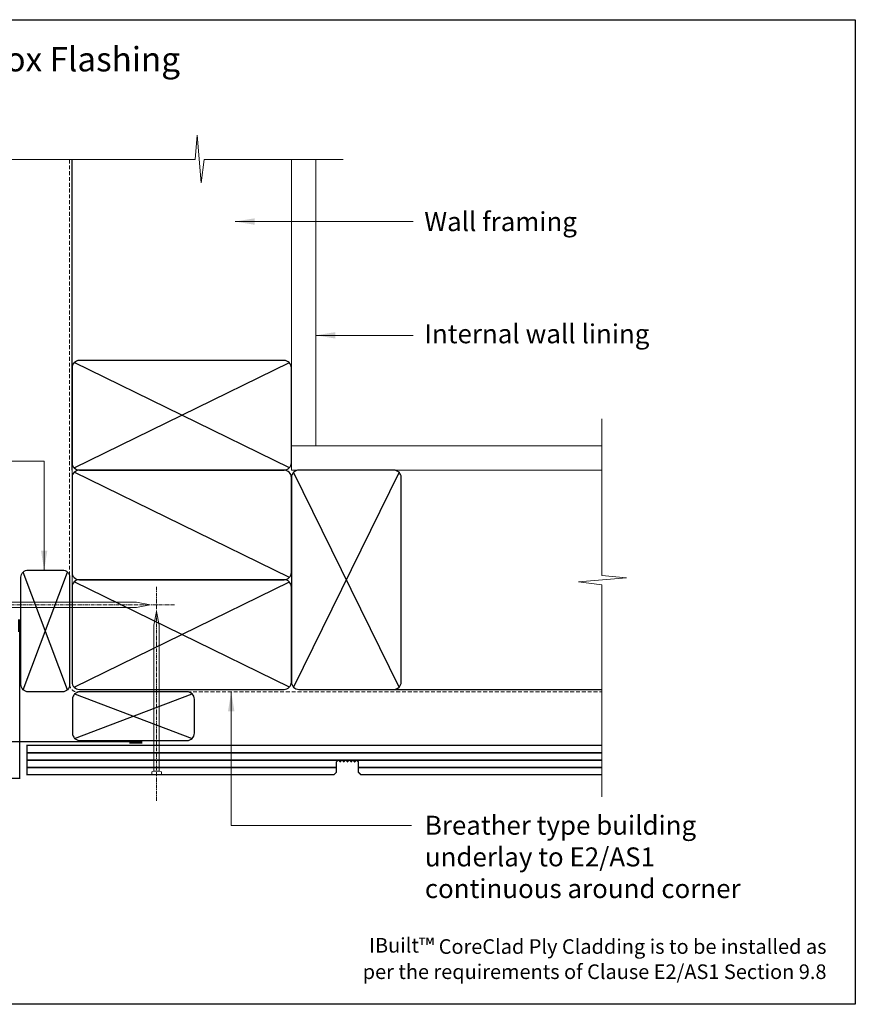
# Model space of a CAD drawing. Units: millimetres. Extents: x 11469 to 19809, y 31828 to 35886.
# Drawn here: x 11703 to 12046, y 31828 to 32233 of the extents above; entities that cross this region are included whole.
import ezdxf

# ---------------------------------------------------------------- set-up
doc = ezdxf.new("R2010")
doc.units = ezdxf.units.MM
doc.header["$LTSCALE"] = 0.5
doc.linetypes.add('CENTER_2x', pattern=[101.6, 63.5, -12.7, 12.7, -12.7])
doc.linetypes.add('HIDDEN2', pattern=[4.7625, 3.175, -1.5875])
doc.layers.add('18_NON PRINT', color=8, linetype='Continuous', plot=False)
for name, color, linetype, lineweight in [('Detail 12mm CoreClad', 7, 'Continuous', 35), ('Detail Building Wrap', 7, 'HIDDEN2', 5), ('Detail Fixings', 8, 'Continuous', 0), ('Detail Framing', 7, 'Continuous', 30), ('Detail Internal Lining', 7, 'Continuous', 9), ('Detail Leader', 7, 'Continuous', 5), ('Detail Line 1', 8, 'Continuous', 0), ('Detail Metal Flashing', 7, 'Continuous', 35), ('Detail Notes', 7, 'Continuous', 5)]:
    doc.layers.add(name, color=color, linetype=linetype, lineweight=lineweight)
doc.layers.add('DETAIL Title', color=150, linetype='Continuous')
doc.styles.add('DETAIL TEXT', font='ARIALN.TTF', dxfattribs={"height": 6})
doc.styles.add('DETAIL TITLE', font='verdanab.ttf', dxfattribs={"height": 120})
doc.styles.add('Tech', font='technic_.ttf')
doc.dimstyles.new('Leader_2', dxfattribs={"dimtxt": 4, "dimasz": 8, "dimexe": 1, "dimexo": 1, "dimgap": 2.5, "dimtad": 1, "dimdec": 0, "dimtxsty": 'Tech', "dimblk": 'ARCHTICK', "dimcen": -2.5, "dimdle": 1.5, "dimclrd": 256, "dimclre": 256, "dimclrt": 256, "dimadec": 0, "dimazin": 0, "dimtfac": 1, "dimtdec": 0, "dimtix": 1, "dimtmove": 0, "dimatfit": 3, "dimfxl": 4, "dimfxlon": 1, "dimlwd": -1, "dimlwe": -1, "dimarcsym": 0})

# ---------------------------------------------------------------- blocks, each defined once
blk = doc.blocks.new('_ArchTick')
at = {"color": 0, "linetype": 'ByBlock', "const_width": 0.15}
blk.add_lwpolyline([(-0.5, -0.5), (0.5, 0.5)], dxfattribs=at)
blk = doc.blocks.new('60x2.8m SS Nail')
at = {"layer": 'Detail Fixings', "linetype": 'CENTER_2x', "ltscale": 0.05}
blk.add_line((10.71, 0), (-77.05, 0), dxfattribs=at)
at = {"layer": 'Detail Fixings'}
blk.add_lwpolyline([(-1.4, 1.1), (-61.4, 1.1), (-67, 0), (-61.4, -1.1), (-1.4, -1.1)], dxfattribs=at)
blk.add_lwpolyline([(-1.1, -2.02), (-1.4, -1.1), (-1.4, 1.1), (-1.1, 2.02), (0, 2.02), (0, -2.02)], close=True, dxfattribs=at)

msp = doc.modelspace()

# ---------------------------------------------------------------- linework, layer by layer
at = {"layer": '18_NON PRINT'}
msp.add_lwpolyline([(11468.89, 32232.54), (12046.16, 32232.54), (12046.16, 31828.38), (11468.89, 31828.38)], close=True, dxfattribs=at)
at = {"layer": 'Detail 12mm CoreClad', "ltscale": 0.7}
for p, q in [((11942.17, 31931.65), (11706.38, 31931.65)), ((11942.17, 31928.65), (11706.38, 31928.65)), ((11833.29, 31925.65), (11706.38, 31925.65)), ((11942.17, 31925.65), (11842.29, 31925.65))]:
    msp.add_line(p, q, dxfattribs=at)
at = {"layer": 'Detail 12mm CoreClad', "const_width": 0.5}
msp.add_lwpolyline([(11942.17, 31922.65), (11843.29, 31922.65), (11842.29, 31923.65), (11842.29, 31927.9), (11842.29, 31927.9), (11841.54, 31928.65), (11840.79, 31927.9), (11840.04, 31928.65), (11839.29, 31927.9), (11838.54, 31928.65), (11837.79, 31927.9), (11837.04, 31928.65), (11836.29, 31927.9), (11835.54, 31928.65), (11834.79, 31927.9), (11834.04, 31928.65), (11833.29, 31927.9), (11833.29, 31927.9), (11833.29, 31923.65), (11832.29, 31922.65), (11706.38, 31922.65), (11706.38, 31934.65), (11942.17, 31934.65)], dxfattribs=at)
at = {"layer": 'Detail Building Wrap'}
msp.add_lwpolyline([(11723.84, 32175.09), (11723.84, 31959.65, 0.414214), (11726.84, 31956.65), (11942.17, 31956.65)], format="xyb", dxfattribs=at)
at = {"layer": 'Detail Framing'}
for p, q in [((11724.84, 32047.65), (11724.84, 32175.09)), ((11725.72, 32048.53), (11813.97, 32091.77)), ((11813.97, 32048.53), (11725.72, 32091.77)), ((11813.97, 32003.53), (11725.72, 32046.77)), ((11858.97, 31958.53), (11815.72, 32046.77)), ((11858.97, 32046.77), (11815.72, 31958.53)), ((11704.72, 31957.53), (11722.97, 32005.77)), ((11722.97, 31957.53), (11704.72, 32005.77)), ((11725.72, 31958.53), (11813.97, 32001.77)), ((11813.97, 31958.53), (11725.72, 32001.77)), ((11856.84, 31957.65), (11942.17, 31957.65)), ((11725.88, 31937.53), (11774.12, 31955.77)), ((11725.88, 31955.77), (11774.12, 31937.53))]:
    msp.add_line(p, q, dxfattribs=at)
for points in [[(11727.84, 32047.65), (11811.84, 32047.65, 0.414214), (11814.84, 32050.65), (11814.84, 32089.65, 0.414214), (11811.84, 32092.65), (11727.84, 32092.65, 0.414214), (11724.84, 32089.65), (11724.84, 32050.65, 0.414214)], [(11727.84, 32002.65), (11811.84, 32002.65, 0.414214), (11814.84, 32005.65), (11814.84, 32044.65, 0.414214), (11811.84, 32047.65), (11727.84, 32047.65, 0.414214), (11724.84, 32044.65), (11724.84, 32005.65, 0.414214)], [(11859.84, 31960.65), (11859.84, 32044.65, 0.414214), (11856.84, 32047.65), (11817.84, 32047.65, 0.414214), (11814.84, 32044.65), (11814.84, 31960.65, 0.414214), (11817.84, 31957.65), (11856.84, 31957.65, 0.414214)], [(11703.84, 31959.65), (11703.84, 32003.65, -0.414214), (11706.84, 32006.65), (11720.84, 32006.65, -0.414214), (11723.84, 32003.65), (11723.84, 31959.65, -0.414214), (11720.84, 31956.65), (11706.84, 31956.65, -0.414214)], [(11727.84, 31957.65), (11811.84, 31957.65, 0.414214), (11814.84, 31960.65), (11814.84, 31999.65, 0.414214), (11811.84, 32002.65), (11727.84, 32002.65, 0.414214), (11724.84, 31999.65), (11724.84, 31960.65, 0.414214)], [(11728, 31936.65), (11772, 31936.65, 0.414214), (11775, 31939.65), (11775, 31953.65, 0.414214), (11772, 31956.65), (11728, 31956.65, 0.414214), (11725, 31953.65), (11725, 31939.65, 0.414214)]]:
    msp.add_lwpolyline(points, format="xyb", close=True, dxfattribs=at)
at = {"layer": 'Detail Internal Lining', "ltscale": 0.7}
for p, q in [((11814.84, 32175.09), (11814.84, 32047.65)), ((11824.84, 32057.65), (11824.84, 32175.09)), ((11942.17, 32057.65), (11814.83, 32057.65)), ((11814.84, 32047.65), (11942.17, 32047.65))]:
    msp.add_line(p, q, dxfattribs=at)
at = {"layer": 'Detail Line 1'}
for p, q in [((11814.84, 32071.37), (11814.84, 32175.09)), ((11724.84, 32047.65), (11724.84, 31960.47)), ((11856.84, 32047.65), (11942.17, 32047.65)), ((11772.34, 31931.89), (11772.34, 31931.87)), ((11782.34, 31931.87), (11782.34, 31931.89))]:
    msp.add_line(p, q, dxfattribs=at)
at = {"layer": 'Detail Line 1', "flags": 128}
for points in [[(11684.24, 32175.09), (11775.27, 32175.09), (11776.2, 32185.16), (11777.86, 32165.52), (11779.03, 32175.09), (11836.07, 32175.09)], [(11942.17, 32068.66), (11942.17, 32004.33), (11952.24, 32003.39), (11932.6, 32001.74), (11942.17, 32000.56), (11942.17, 31913.55)]]:
    msp.add_lwpolyline(points, dxfattribs=at)
at = {"layer": 'Detail Metal Flashing', "const_width": 0.5}
msp.add_lwpolyline([(11702.84, 31981.15), (11702.84, 31986.15), (11703.34, 31986.15), (11703.34, 31936.15), (11688.34, 31936.15), (11688.34, 31921.15), (11703.34, 31921.15), (11703.34, 31936.15), (11753.34, 31936.15), (11753.34, 31935.65), (11748.34, 31935.65)], dxfattribs=at)

# ---------------------------------------------------------------- block references
at = {"layer": 'Detail Metal Flashing', "rotation": 270}
msp.add_blockref('60x2.8m SS Nail', (11759.51, 31922.65), dxfattribs=at)
at = {"layer": 'Detail Metal Flashing', "xscale": -1}
msp.add_blockref('60x2.8m SS Nail', (11689.84, 31992.31), dxfattribs=at)

# ---------------------------------------------------------------- texts
at = {"layer": 'Detail Notes', "ltscale": 0.7, "attachment_point": 1, "style": 'DETAIL TEXT'}
for s, insert, char_height, width in [('{\\fArial|b0|i0|c0|p34;Wall framing}', (11869.34, 32153.55), 7.8, 93.8756), ('{\\fArial|b0|i0|c0|p34;Internal wall lining}', (11869.34, 32107.52), 7.8, 93.8756), ('{\\fArial|b0|i0|c0|p34;Breather type building underlay to E2/AS1 continuous around corner}', (11869.55, 31905.78), 7.8, 130.3567), ('\\pxqr;{\\fArial|b0|i1|c0|p34;IBuilt\\fArial Narrow|b0|i1|c0|p34;\\H1.08333x;™\\fArial|b0|i1|c0|p34;\\H0.92308x; CoreClad Ply Cladding is to be installed as per the requirements of Clause E2/AS1 Section 9.8 }', (11842.47, 31855.6), 6, 191.8698)]:
    msp.add_mtext(s, dxfattribs=dict(at, insert=insert, char_height=char_height, width=width))
at = {"layer": 'DETAIL Title', "linetype": 'Continuous', "insert": (11516.89, 32221.31), "char_height": 10, "width": 395.4758, "attachment_point": 1, "style": 'DETAIL TITLE'}
msp.add_mtext('CoreClad External Corner - Box Flashing\\PCavity System', dxfattribs=at)

# ---------------------------------------------------------------- leaders
at = {"layer": 'Detail Leader', "ltscale": 0.7}
for points, override in [([(11791.7, 32149.69), (11864.79, 32149.69)], {"dimgap": 2.5, "dimtad": 0}), ([(11824.84, 32102.97), (11864.79, 32102.97)], {"dimgap": 2.5, "dimtad": 0}), ([(11713.38, 32006.65), (11713.38, 32051.37), (11636.18, 32051.37)], {"dimtad": 0}), ([(11790.12, 31956.65), (11790.12, 31901.82), (11864.09, 31901.82)], {"dimtad": 0})]:
    msp.add_leader(points, dimstyle='Leader_2', override=override, dxfattribs=at)

doc.saveas('drawing.dxf')
